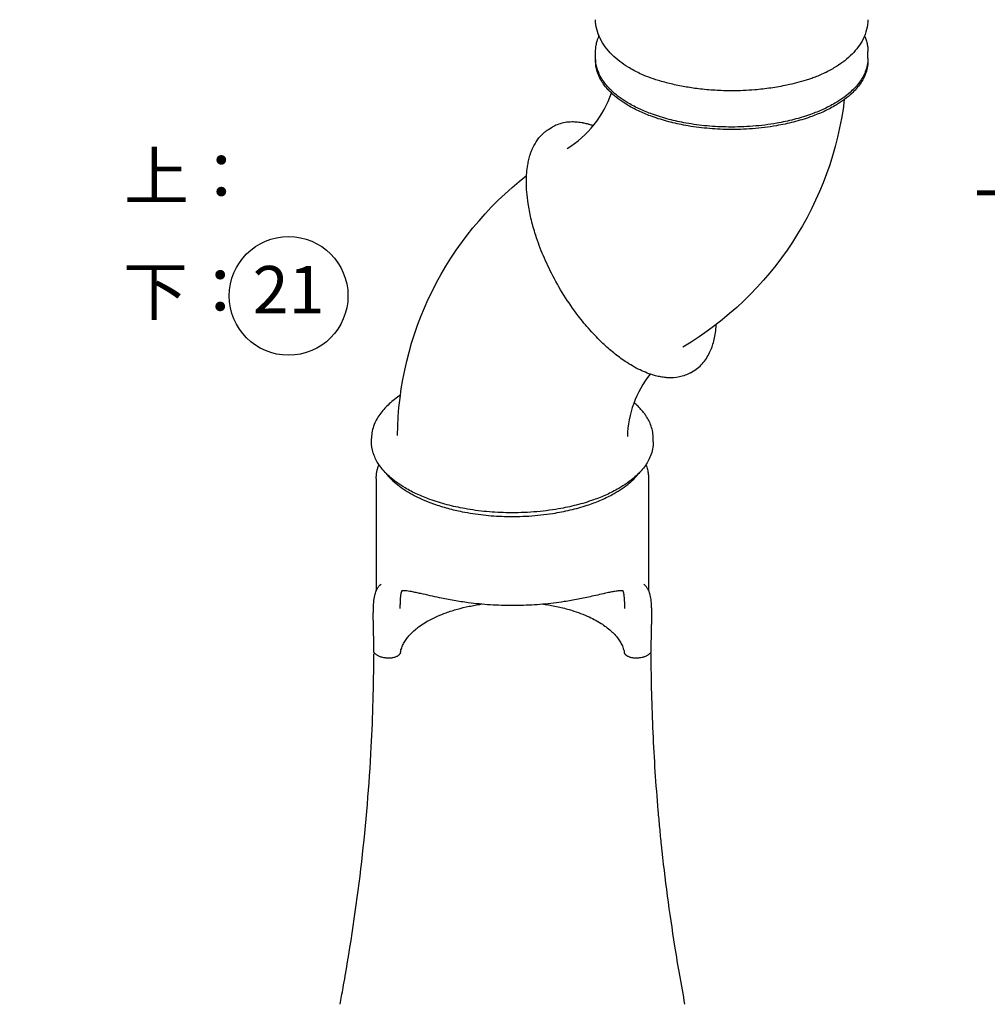
# Model space of a CAD drawing. Units: millimetres. Extents: x 0 to 59400, y 0 to 21000.
# Drawn here: x 8685 to 11741, y 7244 to 10355 of the extents above; entities that cross this region are included whole.
import ezdxf
from ezdxf.enums import TextEntityAlignment as Align

# ---------------------------------------------------------------- set-up
doc = ezdxf.new("R2010")
doc.units = ezdxf.units.MM
doc.header["$LTSCALE"] = 15
doc.linetypes.add('HIDDEN2', pattern=[4.7625, 3.175, -1.5875])
doc.layers.add('P001', color=131, linetype='Continuous')
doc.layers.add('P_3TEXT', color=60, linetype='Continuous')
doc.layers.add('SAFETY-ZONE', color=2, linetype='HIDDEN2', lineweight=35)
doc.styles.add('BIGFONT', font='simplex.shx', dxfattribs={"bigfont": 'bigfont.shx'})

# ---------------------------------------------------------------- blocks, each defined once
blk = doc.blocks.new('PPW-balloon')
at = {"layer": 'P_3TEXT'}
blk.add_circle((0, 0), 187.5, dxfattribs=at)

msp = doc.modelspace()

# ---------------------------------------------------------------- linework, layer by layer
at = {"layer": 'P001'}
for p, q in [((10503.7, 10233.2, 0), (10503.7, 10254.9, 0)), ((11363.7, 10233.2, 0), (11363.7, 10254.9, 0)), ((10503.7, 10226.3, 0), (10503.7, 10224.6, 0)), ((11363.7, 10226.3, 0), (11363.7, 10224.6, 0)), ((10358, 10010.4, 0), (10367, 10015.6, 0)), ((10803, 9239.6, 0), (10812, 9244.8, 0)), ((9795.8, 9021.1, 0), (9795.8, 9031.5, 0)), ((10685.8, 9021.1, 0), (10685.8, 9031.5, 0)), ((9810.9, 8905.2, 0), (9810.9, 8550.9, 0)), ((10670.9, 8905.1, 0), (10670.9, 8550.9, 0))]:
    msp.add_line(p, q, dxfattribs=at)
at = {"layer": 'P001', "elevation": 0}
for points in [[(10933.7, 10130.2, -0.01511), (10881, 10131.8, -0.015469), (10828.4, 10136.6, -0.013406), (10785.2, 10143.1, -0.014587), (10742.4, 10152, -0.00727), (10722, 10157.1, -0.007798), (10701.9, 10162.9, -0.014831), (10671.7, 10173.1, -0.022549), (10642.3, 10185.4, -0.01388), (10624.1, 10194.7, -0.013518), (10606.4, 10205, -0.024318), (10579.8, 10223.3, -0.032131), (10555.4, 10244.5, -0.037251), (10534.3, 10268.7, -0.048825), (10517.6, 10296.2, -0.051681), (10507.4, 10324.8, -0.056048), (10503.5, 10354.9)], [(11363.9, 10354.9, -0.058201), (11359.7, 10323.7, -0.053169), (11348.8, 10294.1, -0.044922), (11333.2, 10268.8, -0.034838), (11313.7, 10246.2, -0.031807), (11290.3, 10225.4, -0.024218), (11264.6, 10207.3, -0.026016), (11231.5, 10188.6, -0.025336), (11196.7, 10173.4, -0.008657), (11182.7, 10168.4, -0.006533), (11168.5, 10163.8, -0.011904), (11138.4, 10155.3, -0.010404), (11108, 10148.1, -0.016663), (11057.3, 10139, -0.015065), (11006.1, 10133.2, -0.0106), (10969.9, 10130.9, -0.010341), (10933.7, 10130.2)], [(10503.7, 10254.9, -0.034793), (10504.8, 10270.3, -0.032778), (10507.9, 10285.4, -0.01952), (10510.8, 10294.5, -0.018222), (10514.4, 10303.4)], [(11353, 10303.4, -0.027396), (11358.1, 10290.1, -0.030124), (11361.6, 10276.3, -0.023493), (11363.2, 10265.6, -0.024294), (11363.7, 10254.9)], [(11363.7, 10233.2, -0.049244), (11361.6, 10211.5, -0.043989), (11355.4, 10190.6, -0.035023), (11347.3, 10173.5, -0.029188), (11337.1, 10157.6, -0.029259), (11323.6, 10141.1, -0.02316), (11308.3, 10126.1, -0.028933), (11284.6, 10107.2, -0.021925), (11259.1, 10090.7, -0.026204), (11221.6, 10071.4, -0.020059), (11182.6, 10055.7, -0.023299), (11129.8, 10039.5, -0.018911), (11075.8, 10027.9, -0.024281), (11000.1, 10018.3, -0.02224), (10923.9, 10015.8, -0.01983), (10856.3, 10019.2, -0.021667), (10789.3, 10028.3, -0.019004), (10735.6, 10040, -0.023297), (10683, 10056.3, -0.020174), (10644.2, 10072.1, -0.026338), (10607, 10091.5, -0.022161), (10581.4, 10108.1, -0.0295), (10557.7, 10127.3, -0.017815), (10546, 10138.8, -0.021222), (10535.3, 10151.1, -0.021383), (10526.3, 10163.3, -0.025271), (10518.6, 10176.3, -0.055841), (10507.6, 10203.9, -0.066521), (10503.7, 10233.2)], [(10503.7, 10226.3, -0.003933), (10503.7, 10228, -0.00393), (10503.8, 10229.7)], [(11363.7, 10224.6, -0.049944), (11361.5, 10202.8, -0.044487), (11355.3, 10181.9, -0.035343), (11347.1, 10164.8, -0.029268), (11336.7, 10148.9, -0.029181), (11323.1, 10132.5, -0.023013), (11307.8, 10117.6, -0.028763), (11283.9, 10098.7, -0.021778), (11258.2, 10082.3, -0.025966), (11220.8, 10063.2, -0.019911), (11181.7, 10047.6, -0.023158), (11128.8, 10031.6, -0.018823), (11074.8, 10020, -0.024197), (10999.1, 10010.5, -0.022195), (10922.8, 10008.1, -0.019796), (10855.2, 10011.7, -0.021653), (10788.2, 10020.8, -0.018979), (10734.5, 10032.6, -0.023285), (10682.1, 10048.9, -0.020138), (10643.4, 10064.7, -0.026298), (10606.3, 10084, -0.022091), (10580.9, 10100.6, -0.029454), (10557.3, 10119.7, -0.02362), (10542.2, 10134.8, -0.029872), (10528.8, 10151.4, -0.059525), (10511.8, 10182.8, -0.078725), (10503.9, 10217.4, -0.008151), (10503.8, 10221, -0.008204), (10503.7, 10224.6)], [(11363.6, 10229.7, -0.00393), (11363.7, 10228, -0.003933), (11363.7, 10226.3)], [(10413.6, 9947.9, 0.08682), (10498.8, 10023.4, 0.087023), (10553.4, 10123.4)], [(11289.1, 10102.5, -0.114905), (11125.3, 9652.3, -0.114909), (10779.5, 9320.8)], [(10496, 10019.9, 0.009457), (10486.9, 10022.8, 0.010384), (10477.7, 10025.5, 0.007798), (10471, 10027.1, 0.008373), (10464.3, 10028.5, 0.002795), (10462.1, 10028.9, 0.002862), (10459.8, 10029.3, 0.024367), (10441.8, 10031.4, 0.029558), (10423.7, 10031.6, 0.038248), (10402.6, 10029, 0.044121), (10382.2, 10022.9, 0.018029), (10374.5, 10019.5, 0.018445), (10367, 10015.6)], [(10803, 9239.6, -0.080995), (10768.5, 9226.6, -0.063143), (10731.5, 9223.8, -0.007796), (10726.4, 9224.1, -0.007356), (10721.3, 9224.7, -0.021938), (10705.1, 9227.2, -0.018349), (10689.2, 9231, -0.024337), (10666.4, 9238.7, -0.019444), (10644.3, 9248.3, -0.019551), (10620.4, 9260.9, -0.015764), (10597.4, 9275.3, -0.023552), (10561, 9302.3, -0.018583), (10526.9, 9332.3, -0.021488), (10486.1, 9374.4, -0.018294), (10448.7, 9419.6, -0.023259), (10403.4, 9485, -0.022442), (10364.2, 9554.2, -0.019872), (10335.4, 9617, -0.022748), (10312, 9681.9, -0.017008), (10299.5, 9727.9, -0.020917), (10290.5, 9774.7, -0.017511), (10286.4, 9810.1, -0.021986), (10285.2, 9845.7, -0.017702), (10286.4, 9871.2, -0.022305), (10289.5, 9896.5, -0.016748), (10293, 9913.4, -0.019927), (10297.7, 9930, -0.013333), (10301.4, 9940.1, -0.014992), (10305.5, 9950, -0.046359), (10320.3, 9975.6, -0.05966), (10340, 9997.4, -0.023813), (10348.7, 10004.3, -0.024661), (10358, 10010.4)], [(10413.6, 9947.9, 0.000001), (10413.6, 9947.9, 0.000001), (10413.6, 9947.9)], [(9877.9, 9041.3, -0.112736), (9988.1, 9498.5, -0.112758), (10285.8, 9862.6)], [(10812, 9244.8, 0.046797), (10829.5, 9257.2, 0.042173), (10844.5, 9272.5, 0.037572), (10856.5, 9289.4, 0.031031), (10866, 9307.8, 0.025631), (10872.9, 9325.7, 0.020882), (10878.1, 9344.2, 0.022236), (10882.3, 9366.5, 0.018049), (10884.7, 9389.1, 0.001181), (10884.8, 9390.7, 0.001165), (10884.9, 9392.3)], [(10676.2, 9235.1, 0.081145), (10624, 9142.4, 0.081006), (10604, 9038)], [(9887.1, 9168.4, 0.017354), (9868.9, 9155.4, 0.021383), (9851.7, 9141, 0.020765), (9837.8, 9127.2, 0.025475), (9825.2, 9112.2, 0.030361), (9813.6, 9094.8, 0.037389), (9804.5, 9076, 0.042515), (9798.3, 9055.1, 0.047395), (9795.9, 9033.4, 0.002047), (9795.8, 9032.5, 0.00205), (9795.8, 9031.5)], [(10685.8, 9031.5, 0.044304), (10684.1, 9051.7, 0.040276), (10678.9, 9071.3, 0.034041), (10671.6, 9088.2, 0.028966), (10662.2, 9104.1, 0.017975), (10654.9, 9114.3, 0.015714), (10646.9, 9123.9, 0.015652), (10637.8, 9133.6, 0.013671), (10628.1, 9142.7, 0.001955), (10626.6, 9144, 0.001918), (10625.1, 9145.3)], [(10685.8, 9021.1, -0.049988), (10683.6, 8998.6, -0.044517), (10677.2, 8977, -0.035363), (10668.6, 8959.3, -0.029273), (10657.9, 8942.8, -0.029178), (10643.8, 8925.8, -0.023005), (10627.9, 8910.4, -0.028754), (10603.2, 8890.9, -0.021769), (10576.6, 8874, -0.025952), (10537.9, 8854.2, -0.019901), (10497.4, 8838, -0.023148), (10442.7, 8821.4, -0.018816), (10386.9, 8809.5, -0.024189), (10308.5, 8799.7, -0.022189), (10229.5, 8797.2, -0.019791), (10159.6, 8800.9, -0.021649), (10090.2, 8810.3, -0.018975), (10034.7, 8822.6, -0.023282), (9980.4, 8839.4, -0.020134), (9940.3, 8855.8, -0.026294), (9902, 8875.8, -0.022086), (9875.7, 8892.9, -0.029451), (9851.3, 8912.7, -0.023614), (9835.7, 8928.3, -0.029869), (9821.8, 8945.5, -0.059522), (9804.2, 8977.9, -0.078751), (9796.1, 9013.7, -0.008153), (9795.9, 9017.4, -0.008206), (9795.8, 9021.1)], [(10604, 9038, -0.000001), (10604, 9038, -0.000001), (10604, 9038)], [(9810.9, 8905.2, -0.024539), (9811.5, 8916.8, -0.02379), (9813.1, 8928.3, -0.020288), (9815.5, 8938.1, -0.019122), (9818.6, 8947.7, -0.001657), (9818.9, 8948.5, -0.001648), (9819.2, 8949.3)], [(10662.5, 8949.4, -0.015644), (10665.3, 8941.5, -0.016343), (10667.5, 8933.5, -0.029032), (10670, 8919.4, -0.030207), (10670.9, 8905.1)], [(9810.9, 8905.2, 0.000001), (9810.9, 8905.2, 0.000001), (9810.9, 8905.2)], [(9841.2, 8922.4, 0.033828), (9858.8, 8902.8, 0.025529), (9878.6, 8885.5, 0.024674), (9902.1, 8868.7, 0.019169), (9927.1, 8854, 0.020815), (9959, 8838.5, 0.016798), (9992, 8825.4, 0.020054), (10036.9, 8811.4, 0.016597), (10082.6, 8800.7, 0.02216), (10149.2, 8790.4, 0.019819), (10216.4, 8785.8, 0.022339), (10292.9, 8787, 0.023775), (10369, 8795.3, 0.018689), (10423.7, 8806, 0.022427), (10477.4, 8821.1, 0.019417), (10517.5, 8836.2, 0.025058), (10556.1, 8854.7, 0.01955), (10581.3, 8869.7, 0.025374), (10605, 8886.9, 0.025126), (10624, 8903.9, 0.032975), (10641, 8922.9)], [(10670.9, 8905.1, -0.000001), (10670.9, 8905.1, -0.000001), (10670.9, 8905.1)], [(9803.4, 8358.6, 0.003545), (9803.1, 8388.9, 0.001672), (9802.5, 8419.2, -0.000041), (9802.1, 8439.8, -0.003016), (9801.7, 8460.4, -0.003311), (9801.7, 8474.3, -0.005177), (9801.8, 8488.2, -0.007747), (9802.5, 8504.3, -0.015631), (9803.8, 8520.3, -0.012782), (9805.3, 8530.3, -0.021166), (9807.4, 8540.1, -0.019147), (9809.5, 8547.1, -0.027807), (9812.2, 8553.9, -0.023548), (9814.7, 8558.6, -0.028936), (9817.7, 8563, -0.035614), (9821.6, 8567.5, -0.039008), (9826.1, 8571.3)], [(10655.6, 8571.3, -0.065593), (10662.9, 8564.4, -0.051245), (10668.5, 8556.1, -0.031708), (10671.6, 8549.1, -0.021545), (10673.9, 8541.8, -0.021222), (10676.1, 8532.5, -0.013397), (10677.6, 8523.1, -0.014645), (10678.9, 8509.7, -0.008196), (10679.7, 8496.1, -0.006651), (10680, 8482.4, -0.003982), (10680.1, 8468.7, -0.003231), (10679.9, 8453.3, -0.001339), (10679.6, 8437.9, -0.000193), (10678.9, 8406.8, 0.003175), (10678.4, 8375.7, 0.000937), (10678.4, 8367.2, 0.001022), (10678.3, 8358.6)], [(9891.4, 8550.3, 0.016338), (9891.1, 8549.8, 0.00834), (9890.9, 8549.2, 0.007054), (9890.7, 8548.8, 0.004858), (9890.6, 8548.4, 0.010277), (9890.2, 8547.2, 0.006524), (9889.8, 8546.1, 0.007453), (9889.4, 8544.6, 0.005813), (9889.1, 8543.1, 0.004837), (9888.8, 8541.7, 0.004303), (9888.5, 8540.4, 0.010014), (9888, 8537, 0.006595), (9887.5, 8533.5, 0.008473), (9886.9, 8528, 0.005759), (9886.5, 8522.5, 0.006296), (9886.2, 8515.1, 0.003977), (9886, 8507.8, 0.001685), (9885.9, 8504.3, 0.001406), (9885.9, 8500.8), (9885.9, 8494.5)], [(10240.9, 8504.1, -0.015491), (10171.1, 8506.3, -0.017214), (10101.6, 8513, -0.010791), (10056.1, 8520, -0.008236), (10010.9, 8528.7, -0.004087), (9981.2, 8535.2, 0.000886), (9951.5, 8541.9, 0.002272), (9936.7, 8545.1, 0.007704), (9921.9, 8548, 0.007638), (9912.1, 8549.7, 0.019491), (9902.2, 8550.8, 0.010179), (9898.4, 8551, 0.024873), (9894.6, 8550.9, 0.019791), (9893.1, 8550.7, 0.032198), (9891.6, 8550.4), (9890.9, 8550.2)], [(10590.8, 8550.2), (10590.2, 8550.4, 0.032629), (10588.7, 8550.7, 0.018062), (10587.2, 8550.9, 0.023197), (10584, 8551, 0.009184), (10580.8, 8550.8, 0.01566), (10574.6, 8550.3, 0.00732), (10568.3, 8549.5, 0.012098), (10554.5, 8547, 0.003856), (10540.6, 8544.2, 0.003188), (10516.4, 8538.8, -0.001931), (10492.1, 8533.3, -0.006119), (10448.5, 8524.2, -0.009875), (10404.6, 8516.5, -0.016573), (10336.3, 8508.2, -0.016155), (10267.7, 8504.4, -0.002917), (10254.3, 8504.2, -0.00281), (10240.9, 8504.1)], [(10595.9, 8495.2, 0.999822), (10595.9, 8495.2, 0.003379), (10595.8, 8504.1, 0.001953), (10595.7, 8508.3, 0.00244), (10595.6, 8512.6, 0.003514), (10595.4, 8518, 0.005214), (10595.1, 8523.5, 0.004487), (10594.8, 8527.6, 0.005715), (10594.4, 8531.7, 0.003776), (10594.2, 8534.1, 0.004716), (10593.9, 8536.5, 0.004668), (10593.5, 8538.6, 0.006219), (10593.2, 8540.6, 0.008452), (10592.7, 8543, 0.010553), (10592.2, 8545.3, 0.008471), (10591.7, 8546.9, 0.013198), (10591.2, 8548.5, 0.010804), (10590.8, 8549.4, 0.024271), (10590.4, 8550.3)], [(9887.4, 8356.6, -0.041079), (9891.4, 8371, -0.034559), (9897.5, 8384.6, -0.030254), (9905.1, 8396.9, -0.024645), (9914.1, 8408.4, -0.027357), (9926.6, 8421.4, -0.021152), (9940.3, 8433.1, -0.023739), (9959.1, 8446.5, -0.018697), (9978.9, 8458.2, -0.020695), (10004.8, 8470.8, -0.0164), (10031.5, 8481.5, -0.019486), (10067.3, 8492.9, -0.016208), (10103.9, 8501.7, -0.007999), (10123.1, 8505.4, -0.007579), (10142.4, 8508.5)], [(10339.3, 8508.5, -0.016188), (10380.1, 8501.3, -0.018906), (10420.2, 8491.2, -0.015103), (10449.2, 8481.9, -0.018362), (10477.5, 8470.6, -0.016587), (10499.6, 8459.9, -0.020573), (10520.9, 8447.6, -0.01814), (10536.8, 8436.6, -0.02309), (10551.9, 8424.4, -0.02314), (10564.1, 8412.4, -0.029231), (10574.9, 8399.2, -0.029085), (10583.1, 8386.5, -0.036101), (10589.6, 8372.9, -0.021782), (10592.3, 8364.9, -0.02349), (10594.3, 8356.6)], [(9697, 7244.4, -0.003333), (9706.3, 7296.5, 0.002126), (9713, 7334.2, 0.014775), (9765, 7694.6, 0.015229), (9795.2, 8057.5, 0.006174), (9801.1, 8203.7, 0.00631), (9803.4, 8350)], [(9804.2, 8356, -0.039065), (9803.8, 8356.7, -0.036986), (9803.6, 8357.4, -0.030431), (9803.4, 8358, -0.032179), (9803.4, 8358.6)], [(9804.2, 8356, -0.000025), (9804.2, 8356, -0.000025), (9804.2, 8356)], [(9846.8, 8338, -0.012474), (9842.2, 8338.3, -0.013024), (9837.6, 8338.9, -0.018409), (9831.5, 8340, -0.021465), (9825.6, 8341.6, -0.018367), (9821.1, 8343.2, -0.023013), (9816.8, 8345.2, -0.019113), (9813.7, 8347, -0.02395), (9810.8, 8349, -0.027786), (9808, 8351.3, -0.035582), (9805.6, 8354, -0.013388), (9804.8, 8355, -0.014589), (9804.2, 8356)], [(9887.4, 8356.6, -0.048762), (9886.7, 8354.1, -0.042455), (9885.5, 8351.7, -0.040277), (9883.8, 8349.4, -0.031798), (9881.8, 8347.5, -0.032753), (9879.3, 8345.4, -0.024858), (9876.5, 8343.7, -0.028057), (9872.7, 8341.9, -0.021859), (9868.7, 8340.5, -0.023599), (9863.7, 8339.2, -0.020343), (9858.6, 8338.4, -0.011207), (9855.6, 8338.1, -0.010663), (9852.6, 8337.9, -0.01031), (9849.7, 8337.9, -0.010472), (9846.8, 8338)], [(10594.3, 8356.6, -0.000022), (10594.3, 8356.6, -0.000022), (10594.3, 8356.6)], [(10634.9, 8338, -0.005502), (10633.4, 8337.9, -0.005365), (10631.9, 8337.9, -0.005349), (10630.4, 8337.9, -0.005334), (10628.9, 8337.9, -0.00267), (10628.2, 8338, -0.002689), (10627.4, 8338, -0.022625), (10621.3, 8338.7, -0.026075), (10615.3, 8339.9, -0.020476), (10611.2, 8341.1, -0.025742), (10607.2, 8342.8, -0.022535), (10604.2, 8344.3, -0.029573), (10601.4, 8346.2, -0.025691), (10599.5, 8347.8, -0.031988), (10597.7, 8349.7, -0.024554), (10596.6, 8351.2, -0.027969), (10595.7, 8352.7, -0.034848), (10594.9, 8354.6, -0.038348), (10594.3, 8356.6)], [(10677.6, 8356, -0.033077), (10675.9, 8353.6, -0.026893), (10673.9, 8351.5, -0.029291), (10671.2, 8349.2, -0.0232), (10668.3, 8347.2, -0.02327), (10664.8, 8345.2, -0.018583), (10661.1, 8343.5, -0.022893), (10656, 8341.6, -0.018277), (10650.7, 8340.1, -0.024324), (10642.8, 8338.7, -0.021391), (10634.9, 8338)], [(10678.3, 8358.6, -0.046988), (10678.2, 8357.7, -0.044884), (10678, 8356.8, -0.015156), (10677.9, 8356.5, -0.015577), (10677.7, 8356.3, -0.007893), (10677.7, 8356.1, -0.008128), (10677.6, 8356)], [(10677.6, 8356, 0.000025), (10677.6, 8356, 0.000025), (10677.6, 8356)], [(10678.3, 8350, 0.010602), (10684.3, 8103, 0.010228), (10700.5, 7856.5, 0.002545), (10705.4, 7802.1, 0.002132), (10710.9, 7747.8, 0.006594), (10729.9, 7587.6, 0.006575), (10753.1, 7427.9, 0.006146), (10768.8, 7336.2, -0.005432), (10784.7, 7244.4)], [(10784.7, 7244.4, 0.000001), (10784.7, 7244.4, 0.000001), (10784.7, 7244.4)]]:
    msp.add_lwpolyline(points, format="xyb", dxfattribs=at)
for points in [[(9888.2, 8352), (9888.2, 8352)], [(10593.5, 8352.1), (10593.5, 8352.1)]]:
    msp.add_lwpolyline(points, dxfattribs=at)
at = {"layer": 'P001', "extrusion": (2.50741e-20, -2.96163e-13, -1)}
msp.add_arc((-9808.4, 8350), 5, 0.1612, 54.3448, dxfattribs=at)
at = {"layer": 'P001', "extrusion": (2.87928e-20, -2.96163e-13, -1)}
msp.add_arc((-10673.3, 8350), 5, 125.6621, 179.8421, dxfattribs=at)
at = {"layer": 'P001', "extrusion": (0, 0, -1)}
for centre, major_axis, ratio, end_param in [((9808.4, 8358.6, 0), (5, 0.01), 0.510416, 3.141593), ((9882.5, 8357.6, 0), (-4.91, 0.94), 0.862114, 3.141574)]:
    msp.add_ellipse(centre, major_axis=major_axis, ratio=ratio, start_param=3.141501, end_param=end_param, dxfattribs=at)
at = {"layer": 'P001'}
msp.add_ellipse((10673.3, 8358.6, 0), major_axis=(-5, 0.01), ratio=0.510415, start_param=3.141504, end_param=3.141596, dxfattribs=at)
at = {"layer": 'SAFETY-ZONE', "linetype": 'HIDDEN2', "elevation": 0}
msp.add_lwpolyline([(12489.1, 8071.1, 0.002045), (12491.7, 8036.7, 0.004383), (12497.8, 7967.4, 0.003876), (12505.2, 7898.2, 0.005679), (12517, 7804.1, 0.005391), (12530.8, 7710.2), (12537.6, 7670.7, 0.000312), (12546.9, 7618.4, -0.002201), (12555.9, 7566.1, -0.000838), (12558.8, 7548.9, -0.00092), (12561.6, 7531.8), (12601.2, 7287.2, -0.461987), (10626.8, 4967.9), (9854.9, 4967.9, -0.461973), (7880.6, 7287.1), (7920.1, 7531.6, -0.005409), (7929.8, 7587.6, 0.002287), (7939.8, 7643.6, 0.0018), (7945.1, 7674.6)], format="xyb", dxfattribs=at)

# ---------------------------------------------------------------- block references
at = {"layer": 'P_3TEXT'}
ref = msp.add_blockref('PPW-balloon', (9534.2, 9482.4), dxfattribs=at)
ref.add_attrib('名前', '21', dxfattribs={"height": 150, "style": 'BIGFONT'}).set_placement((9534.2, 9482.4), align=Align.MIDDLE)

# ---------------------------------------------------------------- texts
at = {"layer": 'P_3TEXT', "style": 'BIGFONT'}
for s, p in [('上：', (9014.6, 9785.4, 0)), ('下：', (11696.7, 9658.9, 0)), ('下：', (9011.2, 9422.6, 0))]:
    msp.add_text(s, height=150, dxfattribs=at).set_placement(p)

doc.saveas('drawing.dxf')
